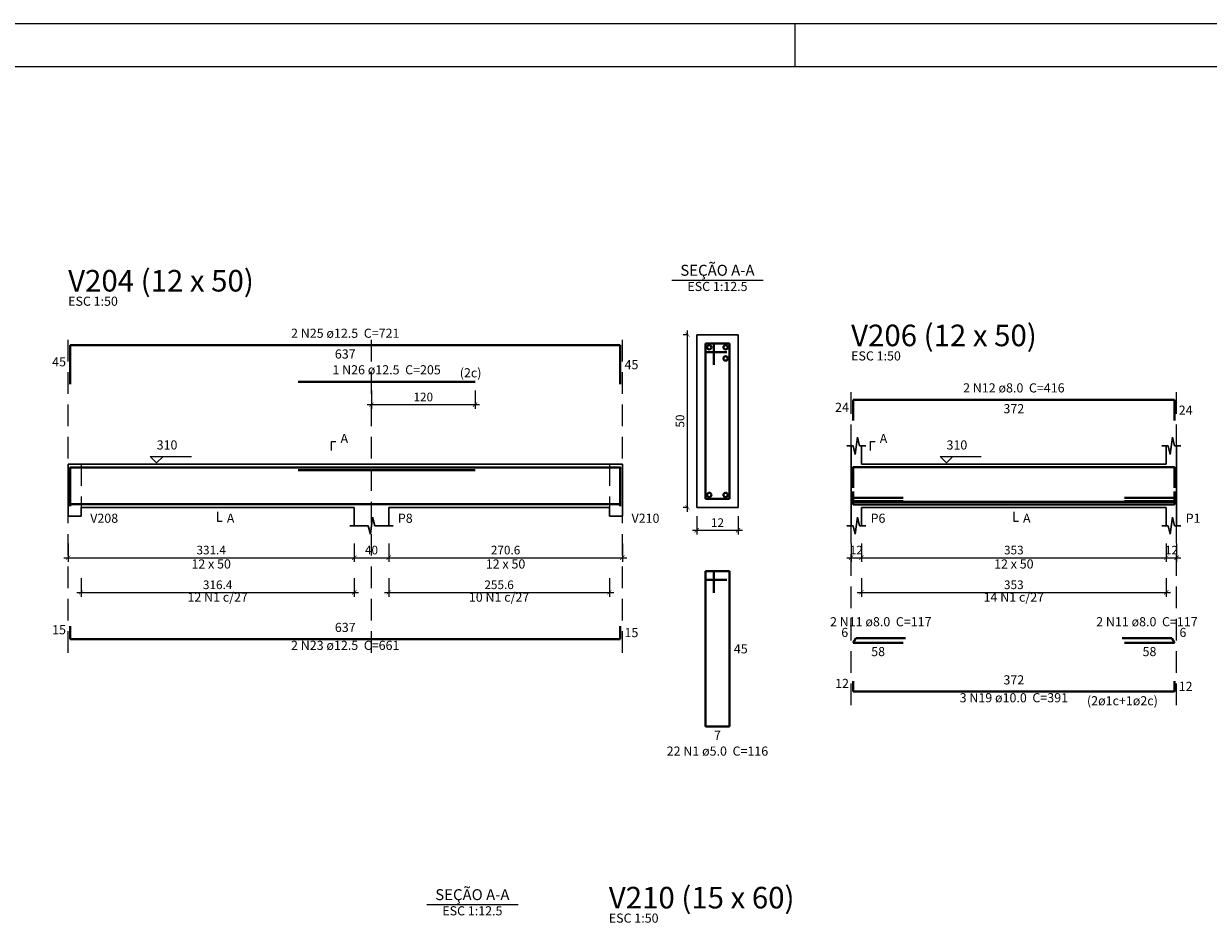
# Model space of a CAD drawing. Units: millimetres. Extents: x 152 to 266, y -118 to -58.
# Drawn here: x 211 to 239, y -79 to -58 of the extents above; entities that cross this region are included whole.
import ezdxf

# ---------------------------------------------------------------- set-up
doc = ezdxf.new("R2010")
doc.units = ezdxf.units.MM
doc.header["$MEASUREMENT"] = 0
doc.linetypes.add('Dashed', pattern=[0.75, 0.5, -0.25])
doc.layers.add('0-Folha', color=7, linetype='Continuous')
doc.layers.add('FOLHA', color=7, linetype='Continuous')
for name, color, linetype, lineweight in [('DT-Barras na forma', 6, 'Continuous', 40), ('DT-Barras no corte', 6, 'Continuous', 40), ('DT-Barras rebatidas', 6, 'Continuous', 40), ('DT-Cotas', 241, 'Continuous', 5), ('DT-Forma', 2, 'Continuous', 30), ('DT-Pontilhado', 1, 'Dashed', 20), ('DT-Textos', 3, 'Continuous', 20), ('PENA03', 1, 'Continuous', 0)]:
    doc.layers.add(name, color=color, linetype=linetype, lineweight=lineweight)
doc.styles.add('Arial', font='arial.ttf')
doc.styles.add('TITULO', font='swissk.ttf')
doc.dimstyles.new('UM_12.500000', dxfattribs={"dimtxt": 0.18, "dimasz": 0.2, "dimexe": 0.1, "dimexo": 0.2, "dimgap": 0, "dimtad": 1, "dimtih": 1, "dimtoh": 1, "dimdec": 1, "dimlfac": 12.5, "dimzin": 0, "dimdsep": 46, "dimtxsty": 'Standard', "dimblk": 'CLOSED', "dimblk1": 'CLOSED', "dimblk2": 'CLOSED', "dimcen": 0.09, "dimdle": 0.1, "dimadec": 1, "dimazin": 2, "dimtfac": 1, "dimtdec": 4, "dimtofl": 0, "dimtmove": 0, "dimatfit": 3, "dimldrblk": 'CLOSED', "dimfxl": 1, "dimtolj": 1, "dimarcsym": 0})
doc.dimstyles.new('UM_50.000000', dxfattribs={"dimtxt": 0.18, "dimasz": 0.2, "dimexe": 0.1, "dimexo": 0.2, "dimgap": 0, "dimtad": 1, "dimtih": 1, "dimtoh": 1, "dimdec": 1, "dimlfac": 50, "dimzin": 0, "dimdsep": 46, "dimtxsty": 'Standard', "dimblk": 'CLOSED', "dimblk1": 'CLOSED', "dimblk2": 'CLOSED', "dimcen": 0.09, "dimdle": 0.1, "dimadec": 1, "dimazin": 2, "dimtfac": 1, "dimtdec": 4, "dimtofl": 0, "dimtmove": 0, "dimatfit": 3, "dimldrblk": 'CLOSED', "dimfxl": 1, "dimtolj": 1, "dimarcsym": 0})

# ---------------------------------------------------------------- blocks, each defined once
blk = doc.blocks.new('_ARCHTICK')
at = {"color": 0, "linetype": 'ByBlock', "const_width": 0.15}
blk.add_lwpolyline([(-0.5, -0.5), (0.5, 0.5)], dxfattribs=at)
blk = doc.blocks.new('*D411')
at = {"layer": 'Defpoints', "color": 0, "transparency": 16777216}
for p in [(212.12, -70.195), (218.748, -70.195), (218.748, -70.724)]:
    blk.add_point(p, dxfattribs=at)
at = {"layer": 'DT-Cotas', "color": 0, "lineweight": -2, "transparency": 16777216}
for p, q in [((212.12, -70.395), (212.12, -70.824)), ((218.748, -70.395), (218.748, -70.824)), ((212.02, -70.724), (218.848, -70.724))]:
    blk.add_line(p, q, dxfattribs=at)
at = {"layer": 'DT-Cotas', "color": 0, "lineweight": -2, "transparency": 16777216, "xscale": 0.1, "yscale": 0.1, "zscale": 0.1, "rotation": 180}
blk.add_blockref('_ARCHTICK', (212.12, -70.724), dxfattribs=at)
at = {"layer": 'DT-Cotas', "color": 0, "lineweight": -2, "transparency": 16777216, "xscale": 0.1, "yscale": 0.1, "zscale": 0.1}
blk.add_blockref('_ARCHTICK', (218.748, -70.724), dxfattribs=at)
at = {"layer": 'DT-Cotas', "color": 241, "transparency": 16777216, "insert": (215.434, -70.548), "char_height": 0.2, "attachment_point": 5, "rotation": 0.0057, "style": 'Arial'}
blk.add_mtext('\\A1;331.4', dxfattribs=at)
blk = doc.blocks.new('_OBLIQUE')
at = {"color": 0, "linetype": 'ByBlock', "lineweight": -2}
blk.add_line((-0.5, -0.5), (0.5, 0.5), dxfattribs=at)
blk = doc.blocks.new('*D412')
at = {"layer": 'Defpoints', "color": 0, "transparency": 16777216}
for p in [(218.748, -70.195), (219.548, -70.195), (219.548, -70.724)]:
    blk.add_point(p, dxfattribs=at)
at = {"layer": 'DT-Cotas', "color": 0, "lineweight": -2, "transparency": 16777216}
for p, q in [((218.748, -70.395), (218.748, -70.824)), ((219.548, -70.395), (219.548, -70.824)), ((218.648, -70.724), (219.648, -70.724))]:
    blk.add_line(p, q, dxfattribs=at)
at = {"layer": 'DT-Cotas', "color": 0, "lineweight": -2, "transparency": 16777216, "xscale": 0.1, "yscale": 0.1, "zscale": 0.1, "rotation": 180}
blk.add_blockref('_ARCHTICK', (218.748, -70.724), dxfattribs=at)
at = {"layer": 'DT-Cotas', "color": 0, "lineweight": -2, "transparency": 16777216, "xscale": 0.1, "yscale": 0.1, "zscale": 0.1}
blk.add_blockref('_ARCHTICK', (219.548, -70.724), dxfattribs=at)
at = {"layer": 'DT-Cotas', "color": 241, "transparency": 16777216, "insert": (219.148, -70.548), "char_height": 0.2, "attachment_point": 5, "rotation": 0.0057, "style": 'Arial'}
blk.add_mtext('\\A1;40', dxfattribs=at)
blk = doc.blocks.new('*D413')
at = {"layer": 'Defpoints', "color": 0, "transparency": 16777216}
for p in [(219.548, -70.195), (224.96, -70.195), (224.96, -70.724)]:
    blk.add_point(p, dxfattribs=at)
at = {"layer": 'DT-Cotas', "color": 0, "lineweight": -2, "transparency": 16777216}
for p, q in [((219.548, -70.395), (219.548, -70.824)), ((224.96, -70.395), (224.96, -70.824)), ((219.448, -70.724), (225.06, -70.724))]:
    blk.add_line(p, q, dxfattribs=at)
at = {"layer": 'DT-Cotas', "color": 0, "lineweight": -2, "transparency": 16777216, "xscale": 0.1, "yscale": 0.1, "zscale": 0.1, "rotation": 180}
blk.add_blockref('_ARCHTICK', (219.548, -70.724), dxfattribs=at)
at = {"layer": 'DT-Cotas', "color": 0, "lineweight": -2, "transparency": 16777216, "xscale": 0.1, "yscale": 0.1, "zscale": 0.1}
blk.add_blockref('_ARCHTICK', (224.96, -70.724), dxfattribs=at)
at = {"layer": 'DT-Cotas', "color": 241, "transparency": 16777216, "insert": (222.254, -70.548), "char_height": 0.2, "attachment_point": 5, "rotation": 0.0057, "style": 'Arial'}
blk.add_mtext('\\A1;270.6', dxfattribs=at)
blk = doc.blocks.new('*D414')
at = {"layer": 'Defpoints', "color": 0, "transparency": 16777216}
for p in [(219.148, -66.649), (221.548, -66.649), (221.548, -67.179)]:
    blk.add_point(p, dxfattribs=at)
at = {"layer": 'DT-Cotas', "color": 0, "lineweight": -2, "transparency": 16777216}
for p, q in [((219.148, -66.849), (219.148, -67.279)), ((221.548, -66.849), (221.548, -67.279)), ((219.048, -67.179), (221.648, -67.179))]:
    blk.add_line(p, q, dxfattribs=at)
at = {"layer": 'DT-Cotas', "color": 0, "lineweight": -2, "transparency": 16777216, "xscale": 0.1, "yscale": 0.1, "zscale": 0.1, "rotation": 180}
blk.add_blockref('_ARCHTICK', (219.148, -67.179), dxfattribs=at)
at = {"layer": 'DT-Cotas', "color": 0, "lineweight": -2, "transparency": 16777216, "xscale": 0.1, "yscale": 0.1, "zscale": 0.1}
blk.add_blockref('_ARCHTICK', (221.548, -67.179), dxfattribs=at)
at = {"layer": 'DT-Cotas', "color": 241, "transparency": 16777216, "insert": (220.348, -67.002), "char_height": 0.2, "attachment_point": 5, "rotation": 0.0057, "style": 'Arial'}
blk.add_mtext('\\A1;120', dxfattribs=at)
blk = doc.blocks.new('*D415')
at = {"layer": 'Defpoints', "color": 0, "transparency": 16777216}
for p in [(226.471, -65.559), (226.683, -65.559), (226.683, -69.559)]:
    blk.add_point(p, dxfattribs=at)
at = {"layer": 'DT-Cotas', "color": 0, "lineweight": -2, "transparency": 16777216}
for p, q in [((226.483, -65.559), (226.371, -65.559)), ((226.471, -69.659), (226.471, -65.459)), ((226.483, -69.559), (226.371, -69.559))]:
    blk.add_line(p, q, dxfattribs=at)
at = {"layer": 'DT-Cotas', "color": 0, "lineweight": -2, "transparency": 16777216, "xscale": 0.1, "yscale": 0.1, "zscale": 0.1}
for p, rotation in [((226.471, -65.559), 90), ((226.471, -69.559), 270)]:
    blk.add_blockref('_ARCHTICK', p, dxfattribs=dict(at, rotation=rotation))
at = {"layer": 'DT-Cotas', "color": 241, "transparency": 16777216, "insert": (226.295, -67.559), "char_height": 0.2, "attachment_point": 5, "rotation": 90, "style": 'Arial'}
blk.add_mtext('\\A1;50', dxfattribs=at)
blk = doc.blocks.new('*D416')
at = {"layer": 'Defpoints', "color": 0, "transparency": 16777216}
for p in [(226.683, -69.559), (227.643, -69.559), (227.643, -70.089)]:
    blk.add_point(p, dxfattribs=at)
at = {"layer": 'DT-Cotas', "color": 0, "lineweight": -2, "transparency": 16777216}
for p, q in [((226.683, -69.759), (226.683, -70.189)), ((227.643, -69.759), (227.643, -70.189)), ((226.583, -70.089), (227.743, -70.089))]:
    blk.add_line(p, q, dxfattribs=at)
at = {"layer": 'DT-Cotas', "color": 0, "lineweight": -2, "transparency": 16777216, "xscale": 0.1, "yscale": 0.1, "zscale": 0.1, "rotation": 180}
blk.add_blockref('_ARCHTICK', (226.683, -70.089), dxfattribs=at)
at = {"layer": 'DT-Cotas', "color": 0, "lineweight": -2, "transparency": 16777216, "xscale": 0.1, "yscale": 0.1, "zscale": 0.1}
blk.add_blockref('_ARCHTICK', (227.643, -70.089), dxfattribs=at)
at = {"layer": 'DT-Cotas', "color": 241, "transparency": 16777216, "insert": (227.163, -69.912), "char_height": 0.2, "attachment_point": 5, "rotation": 0.0057, "style": 'Arial'}
blk.add_mtext('\\A1;12', dxfattribs=at)
blk = doc.blocks.new('*D417')
at = {"layer": 'Defpoints', "color": 0, "transparency": 16777216}
for p in [(212.42, -70.999), (218.748, -70.999), (218.748, -71.529)]:
    blk.add_point(p, dxfattribs=at)
at = {"layer": 'DT-Cotas', "color": 0, "lineweight": -2, "transparency": 16777216}
for p, q in [((212.42, -71.199), (212.42, -71.629)), ((218.748, -71.199), (218.748, -71.629)), ((212.32, -71.529), (218.848, -71.529))]:
    blk.add_line(p, q, dxfattribs=at)
at = {"layer": 'DT-Cotas', "color": 0, "lineweight": -2, "transparency": 16777216, "xscale": 0.1, "yscale": 0.1, "zscale": 0.1, "rotation": 180}
blk.add_blockref('_ARCHTICK', (212.42, -71.529), dxfattribs=at)
at = {"layer": 'DT-Cotas', "color": 0, "lineweight": -2, "transparency": 16777216, "xscale": 0.1, "yscale": 0.1, "zscale": 0.1}
blk.add_blockref('_ARCHTICK', (218.748, -71.529), dxfattribs=at)
at = {"layer": 'DT-Cotas', "transparency": 16777216, "insert": (215.584, -71.352), "char_height": 0.2, "attachment_point": 5, "rotation": 0.0057, "style": 'Arial'}
blk.add_mtext('\\A1;316.4', dxfattribs=at)
blk = doc.blocks.new('*D418')
at = {"layer": 'Defpoints', "color": 0, "transparency": 16777216}
for p in [(219.548, -70.999), (224.66, -70.999), (224.66, -71.529)]:
    blk.add_point(p, dxfattribs=at)
at = {"layer": 'DT-Cotas', "color": 0, "lineweight": -2, "transparency": 16777216}
for p, q in [((219.548, -71.199), (219.548, -71.629)), ((224.66, -71.199), (224.66, -71.629)), ((219.448, -71.529), (224.76, -71.529))]:
    blk.add_line(p, q, dxfattribs=at)
at = {"layer": 'DT-Cotas', "color": 0, "lineweight": -2, "transparency": 16777216, "xscale": 0.1, "yscale": 0.1, "zscale": 0.1, "rotation": 180}
blk.add_blockref('_ARCHTICK', (219.548, -71.529), dxfattribs=at)
at = {"layer": 'DT-Cotas', "color": 0, "lineweight": -2, "transparency": 16777216, "xscale": 0.1, "yscale": 0.1, "zscale": 0.1}
blk.add_blockref('_ARCHTICK', (224.66, -71.529), dxfattribs=at)
at = {"layer": 'DT-Cotas', "transparency": 16777216, "insert": (222.104, -71.352), "char_height": 0.2, "attachment_point": 5, "rotation": 0.0057, "style": 'Arial'}
blk.add_mtext('\\A1;255.6', dxfattribs=at)
blk = doc.blocks.new('*D419')
at = {"layer": 'Defpoints', "color": 0, "transparency": 16777216}
for p in [(230.259, -70.195), (230.499, -70.195), (230.499, -70.724)]:
    blk.add_point(p, dxfattribs=at)
at = {"layer": 'DT-Cotas', "color": 0, "lineweight": -2, "transparency": 16777216}
for p, q in [((230.259, -70.395), (230.259, -70.824)), ((230.499, -70.395), (230.499, -70.824)), ((230.159, -70.724), (230.599, -70.724))]:
    blk.add_line(p, q, dxfattribs=at)
at = {"layer": 'DT-Cotas', "color": 0, "lineweight": -2, "transparency": 16777216, "xscale": 0.1, "yscale": 0.1, "zscale": 0.1, "rotation": 180}
blk.add_blockref('_ARCHTICK', (230.259, -70.724), dxfattribs=at)
at = {"layer": 'DT-Cotas', "color": 0, "lineweight": -2, "transparency": 16777216, "xscale": 0.1, "yscale": 0.1, "zscale": 0.1}
blk.add_blockref('_ARCHTICK', (230.499, -70.724), dxfattribs=at)
at = {"layer": 'DT-Cotas', "color": 241, "transparency": 16777216, "insert": (230.379, -70.548), "char_height": 0.2, "attachment_point": 5, "rotation": 0.0057, "style": 'Arial'}
blk.add_mtext('\\A1;12', dxfattribs=at)
blk = doc.blocks.new('*D420')
at = {"layer": 'Defpoints', "color": 0, "transparency": 16777216}
for p in [(230.499, -70.195), (237.559, -70.195), (237.559, -70.724)]:
    blk.add_point(p, dxfattribs=at)
at = {"layer": 'DT-Cotas', "color": 0, "lineweight": -2, "transparency": 16777216}
for p, q in [((230.499, -70.395), (230.499, -70.824)), ((237.559, -70.395), (237.559, -70.824)), ((230.399, -70.724), (237.659, -70.724))]:
    blk.add_line(p, q, dxfattribs=at)
at = {"layer": 'DT-Cotas', "color": 0, "lineweight": -2, "transparency": 16777216, "xscale": 0.1, "yscale": 0.1, "zscale": 0.1, "rotation": 180}
blk.add_blockref('_ARCHTICK', (230.499, -70.724), dxfattribs=at)
at = {"layer": 'DT-Cotas', "color": 0, "lineweight": -2, "transparency": 16777216, "xscale": 0.1, "yscale": 0.1, "zscale": 0.1}
blk.add_blockref('_ARCHTICK', (237.559, -70.724), dxfattribs=at)
at = {"layer": 'DT-Cotas', "color": 241, "transparency": 16777216, "insert": (234.029, -70.548), "char_height": 0.2, "attachment_point": 5, "rotation": 0.0057, "style": 'Arial'}
blk.add_mtext('\\A1;353', dxfattribs=at)
blk = doc.blocks.new('*D421')
at = {"layer": 'Defpoints', "color": 0, "transparency": 16777216}
for p in [(237.559, -70.195), (237.799, -70.195), (237.799, -70.724)]:
    blk.add_point(p, dxfattribs=at)
at = {"layer": 'DT-Cotas', "color": 0, "lineweight": -2, "transparency": 16777216}
for p, q in [((237.559, -70.395), (237.559, -70.824)), ((237.799, -70.395), (237.799, -70.824)), ((237.459, -70.724), (237.899, -70.724))]:
    blk.add_line(p, q, dxfattribs=at)
at = {"layer": 'DT-Cotas', "color": 0, "lineweight": -2, "transparency": 16777216, "xscale": 0.1, "yscale": 0.1, "zscale": 0.1, "rotation": 180}
blk.add_blockref('_ARCHTICK', (237.559, -70.724), dxfattribs=at)
at = {"layer": 'DT-Cotas', "color": 0, "lineweight": -2, "transparency": 16777216, "xscale": 0.1, "yscale": 0.1, "zscale": 0.1}
blk.add_blockref('_ARCHTICK', (237.799, -70.724), dxfattribs=at)
at = {"layer": 'DT-Cotas', "color": 241, "transparency": 16777216, "insert": (237.679, -70.548), "char_height": 0.2, "attachment_point": 5, "rotation": 0.0057, "style": 'Arial'}
blk.add_mtext('\\A1;12', dxfattribs=at)
blk = doc.blocks.new('*D424')
at = {"layer": 'Defpoints', "color": 0, "transparency": 16777216}
for p in [(230.499, -70.999), (237.559, -70.999), (237.559, -71.529)]:
    blk.add_point(p, dxfattribs=at)
at = {"layer": 'DT-Cotas', "color": 0, "lineweight": -2, "transparency": 16777216}
for p, q in [((230.499, -71.199), (230.499, -71.629)), ((237.559, -71.199), (237.559, -71.629)), ((230.399, -71.529), (237.659, -71.529))]:
    blk.add_line(p, q, dxfattribs=at)
at = {"layer": 'DT-Cotas', "color": 0, "lineweight": -2, "transparency": 16777216, "xscale": 0.1, "yscale": 0.1, "zscale": 0.1, "rotation": 180}
blk.add_blockref('_ARCHTICK', (230.499, -71.529), dxfattribs=at)
at = {"layer": 'DT-Cotas', "color": 0, "lineweight": -2, "transparency": 16777216, "xscale": 0.1, "yscale": 0.1, "zscale": 0.1}
blk.add_blockref('_ARCHTICK', (237.559, -71.529), dxfattribs=at)
at = {"layer": 'DT-Cotas', "transparency": 16777216, "insert": (234.029, -71.352), "char_height": 0.2, "attachment_point": 5, "rotation": 0.0057, "style": 'Arial'}
blk.add_mtext('\\A1;353', dxfattribs=at)
blk = doc.blocks.new('cadnsg00000131')
at = {"layer": 'FOLHA', "color": 3}
blk.add_line((76.5, 59.4), (76.5, 58.4), dxfattribs=at)
blk.add_lwpolyline([(0, 59.4), (0, 0), (113.5, 0), (113.5, 59.4)], close=True, dxfattribs=at)
at = {"layer": 'FOLHA', "color": 6}
blk.add_lwpolyline([(2.5, 58.4), (2.5, 1), (112.5, 1), (112.5, 58.4)], close=True, dxfattribs=at)

msp = doc.modelspace()

# ---------------------------------------------------------------- linework, layer by layer
at = {"layer": 'DT-Barras na forma'}
for p, q in [((227.0829, -65.7592), (226.8829, -65.7592)), ((226.8829, -65.7592), (226.8829, -69.3592)), ((227.4429, -65.7592), (226.8829, -65.7592)), ((226.8829, -65.7592), (226.8829, -65.9592)), ((227.0829, -66.2592), (227.0829, -65.7592)), ((227.4429, -69.3592), (227.4429, -65.7592)), ((226.8829, -65.9592), (227.3829, -65.9592)), ((226.8829, -69.3592), (227.4429, -69.3592)), ((230.3091, -69.3372), (231.4625, -69.3372)), ((230.3091, -69.4132), (231.4625, -69.4132)), ((237.7491, -69.3372), (236.5957, -69.3372)), ((237.7491, -69.4132), (236.5957, -69.4132))]:
    msp.add_line(p, q, dxfattribs=at)
for points in [[(212.1702, -69.5317), (212.1702, -68.6317), (224.9102, -68.6317), (224.9102, -69.5317)], [(217.4482, -68.6967), (221.5482, -68.6967)], [(230.3091, -69.105), (230.3091, -68.6272), (237.7491, -68.6272), (237.7491, -69.105)], [(212.1702, -69.1867), (212.1702, -69.4867), (224.9102, -69.4867), (224.9102, -69.1867)], [(230.3091, -69.1892), (230.3091, -69.4292), (237.7491, -69.4292), (237.7491, -69.1892)], [(230.3091, -69.2492), (230.3091, -69.4892), (237.7491, -69.4892), (237.7491, -69.2492)]]:
    msp.add_lwpolyline(points, dxfattribs=at)
at = {"layer": 'DT-Barras no corte'}
for centre in [(226.9729, -65.8492), (227.3529, -65.8492), (227.3529, -66.1092), (226.9729, -69.2692), (227.3529, -69.2692)]:
    msp.add_circle(centre, 0.05, dxfattribs=at)
at = {"layer": 'DT-Barras rebatidas'}
for p, q in [((212.1702, -66.7019), (212.1702, -65.8019)), ((212.1702, -65.8019), (224.9102, -65.8019)), ((224.9102, -65.8019), (224.9102, -66.7019)), ((217.4482, -66.6491), (221.5482, -66.6491)), ((230.3091, -67.546), (230.3091, -67.0682)), ((230.3091, -67.0682), (237.7491, -67.0682)), ((237.7491, -67.0682), (237.7491, -67.546)), ((227.0829, -71.0359), (226.8829, -71.0359)), ((226.8829, -71.0359), (226.8829, -74.6359)), ((227.4429, -71.0359), (226.8829, -71.0359)), ((226.8829, -71.0359), (226.8829, -71.2359)), ((227.0829, -71.5359), (227.0829, -71.0359)), ((227.4429, -74.6359), (227.4429, -71.0359)), ((226.8829, -71.2359), (227.3829, -71.2359)), ((212.1702, -72.3095), (212.1702, -72.6095)), ((224.9102, -72.6095), (224.9102, -72.3095)), ((212.1702, -72.6095), (224.9102, -72.6095)), ((230.3091, -72.6961), (230.3691, -72.5922)), ((231.4625, -72.6961), (230.3091, -72.6961)), ((230.3691, -72.5922), (231.5225, -72.5922)), ((237.6891, -72.5922), (236.5357, -72.5922)), ((236.5957, -72.6961), (237.7491, -72.6961)), ((237.7491, -72.6961), (237.6891, -72.5922)), ((230.3091, -73.5838), (230.3091, -73.8238)), ((230.3091, -73.8238), (237.7491, -73.8238)), ((237.7491, -73.8238), (237.7491, -73.5838)), ((226.8829, -74.6359), (227.4429, -74.6359))]:
    msp.add_line(p, q, dxfattribs=at)
at = {"layer": 'DT-Forma'}
for p, q in [((227.6429, -65.5592), (226.6829, -65.5592)), ((226.6829, -65.5592), (226.6829, -69.5592)), ((227.6429, -69.5592), (227.6429, -65.5592)), ((230.3541, -68.3356), (230.4041, -67.9356)), ((230.4041, -67.9356), (230.4541, -68.1356)), ((237.6541, -68.3356), (237.7041, -67.9356)), ((237.7041, -67.9356), (237.7541, -68.1356)), ((230.1591, -68.1356), (230.3041, -68.1356)), ((230.2591, -68.5592), (230.2591, -68.1356)), ((230.3041, -68.1356), (230.3541, -68.3356)), ((230.4541, -68.1356), (230.5991, -68.1356)), ((230.4991, -68.1356), (230.4991, -68.5592)), ((237.4591, -68.1356), (237.6041, -68.1356)), ((237.5591, -68.5592), (237.5591, -68.1356)), ((237.6041, -68.1356), (237.6541, -68.3356)), ((237.7541, -68.1356), (237.8991, -68.1356)), ((237.7991, -68.1356), (237.7991, -68.5592)), ((212.1202, -68.5592), (212.4202, -68.5592)), ((212.4202, -68.5592), (218.7482, -68.5592)), ((218.7482, -68.5592), (219.5482, -68.5592)), ((219.5482, -68.5592), (224.6602, -68.5592)), ((224.6602, -68.5592), (224.9602, -68.5592)), ((230.4991, -68.5592), (237.5591, -68.5592)), ((212.1202, -69.5592), (212.1202, -69.7592)), ((212.4202, -69.7592), (212.4202, -69.5592)), ((212.4202, -69.5592), (218.7482, -69.5592)), ((218.7482, -69.5592), (218.7482, -69.9828)), ((219.5482, -69.9828), (219.5482, -69.5592)), ((219.5482, -69.5592), (224.6602, -69.5592)), ((224.6602, -69.5592), (224.6602, -69.7592)), ((224.9602, -69.7592), (224.9602, -69.5592)), ((226.6829, -69.5592), (227.6429, -69.5592)), ((230.2591, -69.5592), (230.2591, -69.9828)), ((230.4991, -69.9828), (230.4991, -69.5592)), ((230.4991, -69.5592), (237.5591, -69.5592)), ((237.5591, -69.5592), (237.5591, -69.9828)), ((237.7991, -69.9828), (237.7991, -69.5592)), ((212.1202, -69.7592), (212.4202, -69.7592)), ((219.1232, -70.1828), (219.1732, -69.7828)), ((219.1732, -69.7828), (219.2232, -69.9828)), ((224.6602, -69.7592), (224.9602, -69.7592)), ((230.3541, -70.1828), (230.4041, -69.7828)), ((230.4041, -69.7828), (230.4541, -69.9828)), ((237.6541, -70.1828), (237.7041, -69.7828)), ((237.7041, -69.7828), (237.7541, -69.9828)), ((218.6482, -69.9828), (219.0732, -69.9828)), ((219.0732, -69.9828), (219.1232, -70.1828)), ((219.2232, -69.9828), (219.6482, -69.9828)), ((230.1591, -69.9828), (230.3041, -69.9828)), ((230.3041, -69.9828), (230.3541, -70.1828)), ((230.4541, -69.9828), (230.5991, -69.9828)), ((237.4591, -69.9828), (237.6041, -69.9828)), ((237.6041, -69.9828), (237.6541, -70.1828)), ((237.7541, -69.9828), (237.8991, -69.9828))]:
    msp.add_line(p, q, dxfattribs=at)
at = {"layer": 'DT-Forma', "linetype": 'Continuous'}
for p, q in [((212.1202, -69.5592), (212.1202, -68.5592)), ((224.9602, -68.5592), (224.9602, -69.5592)), ((230.2591, -69.5592), (230.2591, -68.5592)), ((237.7991, -68.5592), (237.7991, -69.5592))]:
    msp.add_line(p, q, dxfattribs=at)
at = {"layer": 'DT-Pontilhado'}
for p, q in [((212.1202, -72.9272), (212.1202, -65.5901)), ((219.1482, -72.9272), (219.1482, -65.5901)), ((224.9602, -72.9272), (224.9602, -65.5901)), ((230.2591, -74.1415), (230.2591, -66.8564)), ((237.7991, -74.1415), (237.7991, -66.8564)), ((212.4202, -68.5592), (212.4202, -69.5592)), ((224.6602, -68.5592), (224.6602, -69.5592))]:
    msp.add_line(p, q, dxfattribs=at)
at = {"layer": 'DT-Textos'}
for p, q in [((226.1039, -64.2943), (228.2219, -64.2943)), ((220.4265, -78.7601), (222.5445, -78.7601))]:
    msp.add_line(p, q, dxfattribs=at)
for points in [[(218.2187, -68.2415), (218.2187, -68.0297), (218.3246, -68.0297)], [(230.7109, -68.2415), (230.7109, -68.0297), (230.8168, -68.0297)], [(214.3186, -68.3791), (214.1703, -68.5274), (214.0221, -68.3791), (214.9752, -68.3791)], [(232.6171, -68.3791), (232.4688, -68.5274), (232.3206, -68.3791), (233.2737, -68.3791)], [(215.5842, -69.6651), (215.5842, -69.8769), (215.6901, -69.8769)], [(234.0291, -69.6651), (234.0291, -69.8769), (234.135, -69.8769)]]:
    msp.add_lwpolyline(points, dxfattribs=at)

# ---------------------------------------------------------------- block references
at = {"layer": '0-Folha'}
msp.add_blockref('cadnsg00000131', (152.4586, -117.7527), dxfattribs=at)

# ---------------------------------------------------------------- texts
at = {"layer": 'DT-Barras rebatidas', "color": 3, "char_height": 0.2118, "line_spacing_factor": 0.9, "style": 'Arial'}
for s, insert, width, attachment_point in [('2 N25 ø12.5  C=721', (218.5398, -65.6963), 4.57488, 8), ('45', (212.0702, -66.3578), 0.90832, 9), ('637', (218.5402, -65.8992), 1.16248, 2), ('1 N26 ø12.5  C=205', (219.4978, -66.5433), 4.57488, 8), ('45', (225.0102, -66.146), 0.90832, 1), ('2 N12 ø8.0  C=416', (234.0293, -66.9623), 4.32072, 8), ('24', (230.2091, -67.413), 0.90832, 9), ('372', (234.0291, -67.1655), 1.16248, 2), ('24', (237.8491, -67.2012), 0.90832, 1), ('12 N1 c/27', (215.5842, -71.8106), 2.5416, 8), ('10 N1 c/27', (222.1042, -71.8106), 2.5416, 8), ('14 N1 c/27', (234.0291, -71.8106), 2.5416, 8), ('2 N11 ø8.0  C=117', (230.9463, -72.3803), 4.32072, 8), ('2 N11 ø8.0  C=117', (237.1123, -72.3803), 4.32072, 8), ('15', (212.0702, -72.5654), 0.90832, 9), ('637', (218.5402, -72.5122), 1.16248, 8), ('15', (225.0102, -72.3536), 0.90832, 1), ('6', (230.192, -72.6284), 0.65416, 9), ('6', (237.8662, -72.6284), 0.65416, 7), ('2 N23 ø12.5  C=661', (218.5398, -72.9273), 4.57488, 8), ('45', (227.543, -72.73), 0.90832, 1), ('58', (230.8858, -72.7934), 0.90832, 2), ('58', (237.1724, -72.7934), 0.90832, 2), ('12', (230.2091, -73.8097), 0.90832, 9), ('372', (234.0291, -73.7265), 1.16248, 8), ('12', (237.8491, -73.5979), 0.90832, 1), ('3 N19 ø10.0  C=391', (234.0293, -74.1413), 4.57488, 8), ('7', (227.1629, -74.7332), 0.65416, 2), ('22 N1 ø5.0  C=116', (227.1628, -75.3773), 4.32072, 8)]:
    msp.add_mtext(s, dxfattribs=dict(at, insert=insert, width=width, attachment_point=attachment_point))
at = {"layer": 'DT-Textos', "line_spacing_factor": 0.798, "style": 'Arial'}
for s, insert, char_height, width, attachment_point in [('SEÇÃO A-A', (227.1628, -64.2722), 0.25416, 2.744928, 8), ('ESC 1:12.5', (227.1628, -64.6123), 0.2118, 2.5416, 8), ('ESC 1:50', (212.1198, -64.9543), 0.2118, 2.03328, 7), ('ESC 1:50', (230.2593, -66.2213), 0.2118, 2.03328, 7), ('(2c)', (221.1928, -66.6132), 0.2118, 1.01664, 7), ('310', (214.1708, -68.2843), 0.2118, 0.76248, 7), ('A', (218.4308, -68.1353), 0.2118, 0.25416, 7), ('A', (230.9223, -68.1353), 0.2118, 0.25416, 7), ('310', (232.4693, -68.2843), 0.2118, 0.76248, 7), ('V208', (212.6318, -69.9823), 0.2118, 1.01664, 7), ('A', (215.7958, -69.9823), 0.2118, 0.25416, 7), ('P8', (219.7598, -69.9823), 0.2118, 0.50832, 7), ('V210', (225.1718, -69.9823), 0.2118, 1.01664, 7), ('P6', (230.7113, -69.9823), 0.2118, 0.50832, 7), ('A', (234.2413, -69.9823), 0.2118, 0.25416, 7), ('P1', (238.0113, -69.9823), 0.2118, 0.50832, 7), ('12 x 50', (215.4338, -71.0413), 0.2118, 1.77912, 8), ('12 x 50', (222.2538, -71.0413), 0.2118, 1.77912, 8), ('12 x 50', (234.0293, -71.0413), 0.2118, 1.77912, 8), ('(2ø1c+1ø2c)', (235.7233, -74.2112), 0.2118, 2.79576, 7), ('SEÇÃO A-A', (221.4854, -78.738), 0.25416, 2.744928, 8), ('ESC 1:12.5', (221.4854, -79.0781), 0.2118, 2.5416, 8), ('ESC 1:50', (224.6459, -79.2471), 0.2118, 2.03328, 7)]:
    msp.add_mtext(s, dxfattribs=dict(at, insert=insert, char_height=char_height, width=width, attachment_point=attachment_point))
at = {"layer": 'PENA03', "color": 4, "char_height": 0.5, "width": 8.8956, "attachment_point": 7, "line_spacing_factor": 0.798, "style": 'TITULO'}
for s, insert in [('V204 (12 x 50)', (212.1198, -64.7143)), ('V206 (12 x 50)', (230.2593, -65.9813)), ('V210 (15 x 60)', (224.6459, -79.0071))]:
    msp.add_mtext(s, dxfattribs=dict(at, insert=insert))

# ---------------------------------------------------------------- dimensions: what is measured, and where the dimension line sits
at = {"layer": 'DT-Cotas'}
dim = msp.add_linear_dim(base=(226.4711, -65.5592), p1=(226.6829, -69.5592), p2=(226.6829, -65.5592), angle=90, dimstyle='UM_12.500000', override={"dimtxt": 0.2, "dimasz": 0.1, "dimexe": 0.1, "dimexo": 0.2, "dimtad": 1, "dimtih": 0, "dimtoh": 0, "dimdec": 1, "dimlfac": 12.5, "dimzin": 8, "dimtxsty": 'Arial', "dimblk1": 'ARCHTICK', "dimblk2": 'ARCHTICK', "dimsah": 1, "dimdle": 0.1, "dimse1": 0, "dimse2": 0, "dimclrt": 241, "dimadec": 1, "dimazin": 3, "dimtmove": 2, "dimldrblk": 'OBLIQUE'}, dxfattribs=at)
dim.commit()
dim.dimension.update_dxf_attribs({"geometry": '*D415', "text_midpoint": (226.2946, -67.5592), "dimtype": 160, "text_rotation": 90})
for base, p1, p2, dimstyle, override, picture, middle in [((221.5482, -67.1786), (219.1482, -66.6491), (221.5482, -66.6491), 'UM_50.000000', {"dimtxt": 0.2, "dimasz": 0.1, "dimexe": 0.1, "dimexo": 0.2, "dimtad": 1, "dimtih": 0, "dimtoh": 0, "dimdec": 1, "dimlfac": 50, "dimzin": 8, "dimtxsty": 'Arial', "dimblk1": 'ARCHTICK', "dimblk2": 'ARCHTICK', "dimsah": 1, "dimdle": 0.1, "dimse1": 0, "dimse2": 0, "dimclrt": 241, "dimadec": 1, "dimazin": 3, "dimtmove": 2, "dimldrblk": 'OBLIQUE'}, '*D414', (220.3482, -67.0021)), ((227.6429, -70.0887), (226.6829, -69.5592), (227.6429, -69.5592), 'UM_12.500000', {"dimtxt": 0.2, "dimasz": 0.1, "dimexe": 0.1, "dimexo": 0.2, "dimtad": 1, "dimtih": 0, "dimtoh": 0, "dimdec": 1, "dimlfac": 12.5, "dimzin": 8, "dimtxsty": 'Arial', "dimblk1": 'ARCHTICK', "dimblk2": 'ARCHTICK', "dimsah": 1, "dimdle": 0.1, "dimse1": 0, "dimse2": 0, "dimclrt": 241, "dimadec": 1, "dimazin": 3, "dimtmove": 2, "dimldrblk": 'OBLIQUE'}, '*D416', (227.1629, -69.9122)), ((218.7482, -70.7241), (212.1202, -70.1946), (218.7482, -70.1946), 'UM_50.000000', {"dimtxt": 0.2, "dimasz": 0.1, "dimexe": 0.1, "dimexo": 0.2, "dimtad": 1, "dimtih": 0, "dimtoh": 0, "dimdec": 1, "dimlfac": 50, "dimzin": 8, "dimtxsty": 'Arial', "dimblk1": 'ARCHTICK', "dimblk2": 'ARCHTICK', "dimsah": 1, "dimdle": 0.1, "dimse1": 0, "dimse2": 0, "dimclrt": 241, "dimadec": 1, "dimazin": 3, "dimtmove": 2, "dimldrblk": 'OBLIQUE'}, '*D411', (215.4342, -70.5476)), ((219.5482, -70.7241), (218.7482, -70.1946), (219.5482, -70.1946), 'UM_50.000000', {"dimtxt": 0.2, "dimasz": 0.1, "dimexe": 0.1, "dimexo": 0.2, "dimtad": 1, "dimtih": 0, "dimtoh": 0, "dimdec": 1, "dimlfac": 50, "dimzin": 8, "dimtxsty": 'Arial', "dimblk1": 'ARCHTICK', "dimblk2": 'ARCHTICK', "dimsah": 1, "dimdle": 0.1, "dimse1": 0, "dimse2": 0, "dimclrt": 241, "dimadec": 1, "dimazin": 3, "dimtmove": 2, "dimldrblk": 'OBLIQUE'}, '*D412', (219.1482, -70.5476)), ((224.9602, -70.7241), (219.5482, -70.1946), (224.9602, -70.1946), 'UM_50.000000', {"dimtxt": 0.2, "dimasz": 0.1, "dimexe": 0.1, "dimexo": 0.2, "dimtad": 1, "dimtih": 0, "dimtoh": 0, "dimdec": 1, "dimlfac": 50, "dimzin": 8, "dimtxsty": 'Arial', "dimblk1": 'ARCHTICK', "dimblk2": 'ARCHTICK', "dimsah": 1, "dimdle": 0.1, "dimse1": 0, "dimse2": 0, "dimclrt": 241, "dimadec": 1, "dimazin": 3, "dimtmove": 2, "dimldrblk": 'OBLIQUE'}, '*D413', (222.2542, -70.5476)), ((230.4991, -70.7241), (230.2591, -70.1946), (230.4991, -70.1946), 'UM_50.000000', {"dimtxt": 0.2, "dimasz": 0.1, "dimexe": 0.1, "dimexo": 0.2, "dimtad": 1, "dimtih": 0, "dimtoh": 0, "dimdec": 1, "dimlfac": 50, "dimzin": 8, "dimtxsty": 'Arial', "dimblk1": 'ARCHTICK', "dimblk2": 'ARCHTICK', "dimsah": 1, "dimdle": 0.1, "dimse1": 0, "dimse2": 0, "dimclrt": 241, "dimadec": 1, "dimazin": 3, "dimtmove": 2, "dimldrblk": 'OBLIQUE'}, '*D419', (230.3791, -70.5476)), ((237.5591, -70.7241), (230.4991, -70.1946), (237.5591, -70.1946), 'UM_50.000000', {"dimtxt": 0.2, "dimasz": 0.1, "dimexe": 0.1, "dimexo": 0.2, "dimtad": 1, "dimtih": 0, "dimtoh": 0, "dimdec": 1, "dimlfac": 50, "dimzin": 8, "dimtxsty": 'Arial', "dimblk1": 'ARCHTICK', "dimblk2": 'ARCHTICK', "dimsah": 1, "dimdle": 0.1, "dimse1": 0, "dimse2": 0, "dimclrt": 241, "dimadec": 1, "dimazin": 3, "dimtmove": 2, "dimldrblk": 'OBLIQUE'}, '*D420', (234.0291, -70.5476)), ((237.7991, -70.7241), (237.5591, -70.1946), (237.7991, -70.1946), 'UM_50.000000', {"dimtxt": 0.2, "dimasz": 0.1, "dimexe": 0.1, "dimexo": 0.2, "dimtad": 1, "dimtih": 0, "dimtoh": 0, "dimdec": 1, "dimlfac": 50, "dimzin": 8, "dimtxsty": 'Arial', "dimblk1": 'ARCHTICK', "dimblk2": 'ARCHTICK', "dimsah": 1, "dimdle": 0.1, "dimse1": 0, "dimse2": 0, "dimclrt": 241, "dimadec": 1, "dimazin": 3, "dimtmove": 2, "dimldrblk": 'OBLIQUE'}, '*D421', (237.6791, -70.5476)), ((218.7482, -71.5289), (212.4202, -70.9994), (218.7482, -70.9994), 'UM_50.000000', {"dimtxt": 0.2, "dimasz": 0.1, "dimexe": 0.1, "dimexo": 0.2, "dimtad": 1, "dimtih": 0, "dimtoh": 0, "dimdec": 1, "dimlfac": 50, "dimzin": 8, "dimtxsty": 'Arial', "dimblk1": 'ARCHTICK', "dimblk2": 'ARCHTICK', "dimsah": 1, "dimdle": 0.1, "dimse1": 0, "dimse2": 0, "dimclrt": 256, "dimadec": 1, "dimazin": 3, "dimtmove": 2, "dimldrblk": 'OBLIQUE'}, '*D417', (215.5842, -71.3524)), ((224.6602, -71.5289), (219.5482, -70.9994), (224.6602, -70.9994), 'UM_50.000000', {"dimtxt": 0.2, "dimasz": 0.1, "dimexe": 0.1, "dimexo": 0.2, "dimtad": 1, "dimtih": 0, "dimtoh": 0, "dimdec": 1, "dimlfac": 50, "dimzin": 8, "dimtxsty": 'Arial', "dimblk1": 'ARCHTICK', "dimblk2": 'ARCHTICK', "dimsah": 1, "dimdle": 0.1, "dimse1": 0, "dimse2": 0, "dimclrt": 256, "dimadec": 1, "dimazin": 3, "dimtmove": 2, "dimldrblk": 'OBLIQUE'}, '*D418', (222.1042, -71.3524)), ((237.5591, -71.5289), (230.4991, -70.9994), (237.5591, -70.9994), 'UM_50.000000', {"dimtxt": 0.2, "dimasz": 0.1, "dimexe": 0.1, "dimexo": 0.2, "dimtad": 1, "dimtih": 0, "dimtoh": 0, "dimdec": 1, "dimlfac": 50, "dimzin": 8, "dimtxsty": 'Arial', "dimblk1": 'ARCHTICK', "dimblk2": 'ARCHTICK', "dimsah": 1, "dimdle": 0.1, "dimse1": 0, "dimse2": 0, "dimclrt": 256, "dimadec": 1, "dimazin": 3, "dimtmove": 2, "dimldrblk": 'OBLIQUE'}, '*D424', (234.0291, -71.3524))]:
    dim = msp.add_linear_dim(base=base, p1=p1, p2=p2, dimstyle=dimstyle, override=override, dxfattribs=at)
    dim.commit()
    dim.dimension.update_dxf_attribs({"geometry": picture, "text_midpoint": middle, "dimtype": 160, "text_rotation": 0.00573})

doc.saveas('drawing.dxf')
